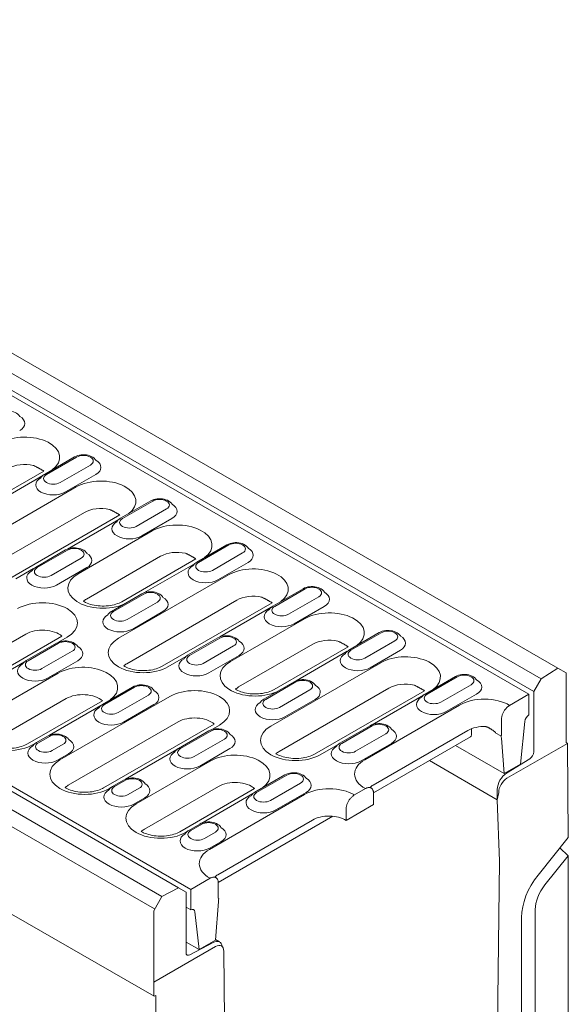
# Model space of a CAD drawing. Units: millimetres. Extents: x 186383 to 189378, y 655976 to 660211.
# Drawn here: x 188172 to 188276, y 657938 to 658124 of the extents above; entities that cross this region are included whole.
import ezdxf

# ---------------------------------------------------------------- set-up
doc = ezdxf.new("R2010")
doc.units = ezdxf.units.MM
doc.layers.add('DUENN-18', color=7, linetype='Continuous', lineweight=9)

msp = doc.modelspace()

# ---------------------------------------------------------------- linework, layer by layer
at = {"layer": 'DUENN-18'}
for p, q in [((188014.65242, 658151.27891), (188273.82471, 658001.64573)), ((188270.67308, 657999.63541), (188011.5008, 658149.2686)), ((188010.10782, 658146.85589), (188269.2801, 657997.2227)), ((188199.03351, 657958.46501), (187939.86122, 658108.09819)), ((187945.31475, 658108.39806), (188202.18513, 657960.09388)), ((187938.25307, 658105.48076), (188197.59509, 657956.13563)), ((187938.25307, 658088.92542), (188197.56745, 657939.5962)), ((188197.56745, 657939.5962), (187938.25307, 658088.92542)), ((188268.37118, 657996.69793), (188145.01764, 658067.91614)), ((188176.82618, 658038.28076), (188182.53939, 658041.57929)), ((188177.19344, 658038.24438), (188182.90665, 658041.54291)), ((188185.50357, 658040.04358), (188179.79035, 658036.74505)), ((188176.68895, 658038.90828), (188162.6656, 658030.81189)), ((188166.81694, 658032.46342), (188176.50444, 658038.0565)), ((188180.82912, 658034.94586), (188186.54234, 658038.24438)), ((188182.82875, 658035.89044), (188162.05341, 658023.89579)), ((188191.2131, 658029.97447), (188196.92631, 658033.273)), ((188191.58036, 658029.93809), (188197.29357, 658033.23662)), ((188204.48703, 657959.8144), (188081.13349, 658031.0326)), ((188184.3869, 658031.09258), (188163.61156, 658019.09793)), ((188191.07587, 658030.60198), (188170.30053, 658018.60734)), ((188199.89049, 658031.73729), (188194.17727, 658028.43876)), ((188181.20386, 658024.15713), (188190.89136, 658029.75021)), ((188195.21604, 658026.63957), (188200.92926, 658029.93809)), ((188197.21566, 658027.58414), (188183.19231, 658019.48776)), ((188205.60001, 658021.66818), (188211.31323, 658024.96671)), ((188205.96727, 658021.6318), (188211.68049, 658024.93033)), ((188175.11221, 658020.67862), (188180.82543, 658023.97715)), ((188175.47947, 658020.64224), (188181.19269, 658023.94077)), ((188214.27741, 658023.431), (188208.56419, 658020.13247)), ((188183.78961, 658022.44144), (188178.07639, 658019.14291)), ((188198.77381, 658022.78629), (188184.75046, 658014.6899)), ((188205.46279, 658022.29569), (188191.43944, 658014.19931)), ((188195.59078, 658015.85084), (188205.27828, 658021.44392)), ((188209.60296, 658018.33327), (188215.31617, 658021.6318)), ((188171.40231, 658018.4982), (188174.79048, 658020.45436)), ((188179.11516, 658017.34372), (188184.82837, 658020.64224)), ((188211.60258, 658019.27785), (188190.82725, 658007.28321)), ((188189.49913, 658012.37233), (188195.21235, 658015.67086)), ((188189.86639, 658012.33595), (188195.57961, 658015.63448)), ((188219.98693, 658013.36189), (188225.70015, 658016.66042)), ((188220.35419, 658013.32551), (188226.06741, 658016.62404)), ((188213.16073, 658014.48), (188192.3854, 658002.48535)), ((188198.17652, 658014.13515), (188192.46331, 658010.83662)), ((188219.8497, 658013.9894), (188199.07437, 658001.99476)), ((188228.66433, 658015.12471), (188222.95111, 658011.82618)), ((188193.50207, 658009.03743), (188199.21529, 658012.33595)), ((188209.9777, 658007.54454), (188219.6652, 658013.13763)), ((188223.98988, 658010.02698), (188229.70309, 658013.32551)), ((188225.9895, 658010.97156), (188211.96615, 658002.87518)), ((188173.32403, 658008.09285), (188152.5487, 657996.0982)), ((188234.37385, 658005.0556), (188240.08707, 658008.35413)), ((188234.74111, 658005.01922), (188240.45433, 658008.31775)), ((188180.13833, 658007.67778), (188159.23767, 657995.60761)), ((188173.39825, 658003.07648), (188179.11146, 658006.37501)), ((188173.76551, 658003.0401), (188179.47872, 658006.33863)), ((188179.48989, 658006.55499), (188181.11478, 658007.49311)), ((188203.88605, 658004.06604), (188209.59927, 658007.36457)), ((188204.25331, 658004.02966), (188209.96653, 658007.32819)), ((188227.54765, 658006.1737), (188213.5243, 657998.07732)), ((188243.05124, 658006.81842), (188237.33803, 658003.51989)), ((188182.07564, 658004.8393), (188176.36242, 658001.54077)), ((188212.56344, 658005.82886), (188206.85023, 658002.53033)), ((188234.23662, 658005.68311), (188220.21327, 657997.58673)), ((188224.36462, 657999.23825), (188234.05212, 658004.83134)), ((188238.37679, 658001.72069), (188244.09001, 658005.01922)), ((188163.38901, 657997.25914), (188173.07651, 658002.85222)), ((188177.40119, 657999.74158), (188183.11441, 658003.0401)), ((188200.17615, 658001.88562), (188203.56432, 658003.84178)), ((188207.88899, 658000.73113), (188213.60221, 658004.02966)), ((188240.37642, 658002.66527), (188219.60109, 657990.67063)), ((188179.40082, 658000.68615), (188165.37747, 657992.58977)), ((188270.67308, 657999.63541), (188273.82471, 658001.64573)), ((188273.82471, 658001.64573), (188275.38286, 658000.74613)), ((188275.38286, 658000.74613), (188275.38286, 657987.55202)), ((188218.27297, 657995.75975), (188223.98618, 657999.05828)), ((188218.64023, 657995.72337), (188224.35344, 657999.0219)), ((188248.76077, 657996.74931), (188254.47399, 658000.04784)), ((188249.12803, 657996.71293), (188254.84125, 658000.01146)), ((188269.2801, 657997.2227), (188270.67308, 657999.63541)), ((188187.78517, 657994.77019), (188193.49838, 657998.06872)), ((188188.15243, 657994.73381), (188193.86564, 657998.03234)), ((188241.93457, 657997.86741), (188221.15924, 657985.87277)), ((188226.95036, 657997.52257), (188221.23714, 657994.22404)), ((188248.62354, 657997.37682), (188227.84821, 657985.38218)), ((188257.43816, 657998.51212), (188251.72495, 657995.2136)), ((188269.2801, 657997.2227), (188269.2801, 657985.82691)), ((188180.95897, 657995.8883), (188166.93562, 657987.79191)), ((188187.77326, 657995.47323), (188173.62459, 657987.30132)), ((188200.53972, 657996.27812), (188179.76438, 657984.28348)), ((188196.46256, 657996.53301), (188190.74934, 657993.23448)), ((188222.27591, 657992.42484), (188227.98913, 657995.72337)), ((188238.75153, 657990.93196), (188248.43904, 657996.52504)), ((188252.76371, 657993.4144), (188258.47693, 657996.71293)), ((188268.37118, 657996.69793), (188264.73434, 657994.59821)), ((188268.37118, 657996.69793), (188268.37118, 657992.79968)), ((188177.77593, 657988.95285), (188187.46343, 657994.54593)), ((188191.78811, 657991.43528), (188197.50133, 657994.73381)), ((188255.28272, 657994.65885), (188237.364, 657984.31346)), ((188202.09787, 657991.48026), (188181.32253, 657979.48562)), ((188263.17562, 657991.89908), (188263.17562, 657988.90042)), ((188266.81303, 657983.50383), (188267.59758, 657991.55987)), ((188208.91216, 657991.0652), (188188.01151, 657978.99503)), ((188202.17208, 657986.4639), (188207.8853, 657989.76243)), ((188202.53934, 657986.42752), (188208.25256, 657989.72605)), ((188208.26373, 657989.9424), (188209.88862, 657990.88053)), ((188232.65989, 657987.45346), (188238.3731, 657990.75199)), ((188233.02715, 657987.41708), (188238.74036, 657990.71561)), ((188256.84087, 657989.86099), (188238.92215, 657979.51561)), ((188257.5126, 657990.17892), (188257.5126, 657989.03433)), ((188175.31997, 657987.5734), (188177.3975, 657988.77287)), ((188175.68723, 657987.53703), (188177.76476, 657988.73649)), ((188210.84948, 657988.22672), (188205.13626, 657984.92819)), ((188241.33728, 657989.21628), (188235.62406, 657985.91775)), ((188239.02499, 657978.06286), (188257.32963, 657988.63105)), ((188263.06542, 657988.83679), (188262.13383, 657989.37464)), ((188263.17562, 657988.90042), (188263.06542, 657988.83679)), ((188263.1665, 657988.3967), (188263.69673, 657981.70463)), ((188275.38286, 657987.55202), (188275.64255, 657987.40209)), ((188180.36168, 657987.23716), (188178.28414, 657986.03769)), ((188192.16285, 657980.64655), (188201.85035, 657986.23964)), ((188206.17503, 657983.12899), (188211.88824, 657986.42752)), ((188228.94999, 657985.27304), (188232.33815, 657987.22919)), ((188236.66283, 657984.11855), (188242.37605, 657987.41708)), ((188263.69673, 657981.70463), (188254.51472, 657987.00587)), ((188275.64255, 657987.40209), (188264.21612, 657980.80503)), ((188275.64255, 657987.40209), (188275.81347, 657969.63266)), ((188179.32291, 657984.2385), (188181.40044, 657985.43796)), ((188208.17465, 657984.07357), (188194.1513, 657975.97719)), ((188262.39827, 657976.75684), (188249.58058, 657984.15714)), ((188249.58058, 657984.15714), (188262.39827, 657976.75684)), ((188268.52822, 657984.49376), (188264.15267, 657981.7911)), ((188266.81303, 657983.50383), (188263.69673, 657981.70463)), ((188189.70688, 657979.26711), (188191.78442, 657980.46658)), ((188190.07414, 657979.23073), (188192.15168, 657980.4302)), ((188216.559, 657978.15761), (188222.27222, 657981.45614)), ((188216.92626, 657978.12123), (188222.63948, 657981.41976)), ((188189.11328, 657978.88589), (188189.38515, 657979.04285)), ((188194.74859, 657978.93087), (188192.67106, 657977.7314)), ((188209.7328, 657979.27571), (188195.70945, 657971.17933)), ((188216.5471, 657978.86065), (188202.39842, 657970.68874)), ((188225.2364, 657979.92043), (188219.52318, 657976.6219)), ((188237.46903, 657978.85657), (188235.38919, 657977.65577)), ((188262.39827, 657976.75684), (188262.39827, 657978.68041)), ((188262.39827, 657978.25617), (188262.39827, 657976.75684)), ((188193.70983, 657975.93221), (188195.78736, 657977.13167)), ((188206.54977, 657972.34026), (188216.23727, 657977.93334)), ((188225.93756, 657977.71641), (188208.01884, 657967.37103)), ((188220.56195, 657974.8227), (188226.27516, 657978.12123)), ((188239.02776, 657975.85824), (188239.02776, 657977.9573)), ((188262.65797, 657978.10624), (188262.39827, 657976.75684)), ((188262.39827, 657976.75684), (188262.82039, 657965.15492)), ((188239.02776, 657975.85824), (188233.83046, 657972.85758)), ((188233.83046, 657974.95664), (188233.83046, 657972.85758)), ((188227.49571, 657972.91855), (188209.57699, 657962.57317)), ((188209.67983, 657961.12043), (188231.34432, 657973.62843)), ((188204.0938, 657970.96082), (188206.17134, 657972.16029)), ((188204.46106, 657970.92444), (188206.5386, 657972.12391)), ((188203.5002, 657970.5796), (188203.77207, 657970.73656)), ((188209.13551, 657970.62458), (188207.05798, 657969.42511)), ((188270.09651, 657962.52427), (188275.81347, 657969.63266)), ((188208.09675, 657967.62592), (188210.17428, 657968.82538)), ((188274.21985, 657967.65117), (188275.81347, 657966.16338)), ((188275.81347, 657966.16338), (188271.39582, 657960.67053)), ((188275.81347, 657966.16338), (188275.81347, 657858.46669)), ((188262.82039, 657965.15492), (188262.17064, 657911.569)), ((188208.12387, 657961.91413), (188204.48703, 657959.8144)), ((188199.03351, 657958.46501), (188202.18513, 657960.09388)), ((188202.18513, 657960.09388), (188203.57811, 657959.28964)), ((188204.48703, 657959.8144), (188204.48703, 657955.91614)), ((188209.6826, 657958.14345), (188209.6826, 657961.01487)), ((188197.47536, 657955.76621), (188199.03351, 657958.46501)), ((188203.57811, 657947.89385), (188203.57811, 657959.28964)), ((188209.6826, 657958.14345), (188209.7928, 657958.07983)), ((188203.57811, 657956.44091), (188204.48703, 657955.91614)), ((188209.16148, 657950.21869), (188209.69172, 657957.52303)), ((188269.57679, 657955.98028), (188269.57679, 657917.36852)), ((188197.47536, 657939.64924), (188197.47536, 657955.76621)), ((188205.26063, 657955.56962), (188206.04518, 657948.41949)), ((188266.97817, 657915.87208), (188266.97817, 657954.48383)), ((188209.16805, 657950.30914), (188209.92751, 657949.87066)), ((188209.16148, 657949.01922), (188197.47536, 657942.27224)), ((188206.04518, 657948.41949), (188203.57811, 657949.84385)), ((188208.70554, 657949.77868), (188204.33, 657947.4289)), ((188206.04518, 657948.41949), (188209.16148, 657950.21869)), ((188210.84804, 657935.22604), (188210.71963, 657948.11962)), ((188197.56745, 657939.5962), (188197.85495, 657939.76176)), ((188197.85495, 657924.73933), (188197.85495, 657939.76176))]:
    msp.add_line(p, q, dxfattribs=at)
for points in [[(188168.15248, 658049.88558), (188168.43517, 658050.02668), (188168.73597, 658050.1367), (188169.05098, 658050.21736), (188169.37616, 658050.26937), (188169.70726, 658050.29294), (188170.03987, 658050.28824), (188170.3695, 658050.25518), (188170.69175, 658050.1937), (188171.00243, 658050.10336), (188171.29764, 658049.98312), (188171.57366, 658049.83142), (188171.82535, 658049.64463), (188172.04658, 658049.41828), (188172.1425, 658049.28888), (188172.17152, 658049.24011)], [(188182.53939, 658041.57929), (188182.82209, 658041.72039), (188183.12289, 658041.83041), (188183.4379, 658041.91107), (188183.76308, 658041.96307), (188184.09418, 658041.98665), (188184.42679, 658041.98194), (188184.75642, 658041.94889), (188185.07866, 658041.88741), (188185.38935, 658041.79707), (188185.68456, 658041.67683), (188185.96058, 658041.52513), (188186.21227, 658041.33834), (188186.4335, 658041.11199), (188186.52942, 658040.98259), (188186.55844, 658040.93382)], [(188176.14187, 658037.63722), (188176.19854, 658037.72885), (188176.33343, 658037.89376), (188176.48483, 658038.03977), (188176.64978, 658038.16832), (188176.82618, 658038.28076)], [(188196.92631, 658033.273), (188197.20901, 658033.4141), (188197.50981, 658033.52412), (188197.82481, 658033.60478), (188198.15, 658033.65678), (188198.4811, 658033.68036), (188198.81371, 658033.67565), (188199.14334, 658033.6426), (188199.46558, 658033.58112), (188199.77627, 658033.49078), (188200.07148, 658033.37054), (188200.3475, 658033.21883), (188200.59919, 658033.03205), (188200.82042, 658032.8057), (188200.91634, 658032.6763), (188200.94536, 658032.62753)], [(188190.52879, 658029.33093), (188190.58546, 658029.42256), (188190.72035, 658029.58747), (188190.87175, 658029.73348), (188191.0367, 658029.86203), (188191.2131, 658029.97447)], [(188211.31323, 658024.96671), (188211.59593, 658025.1078), (188211.89673, 658025.21783), (188212.21173, 658025.29849), (188212.53692, 658025.35049), (188212.86802, 658025.37407), (188213.20062, 658025.36936), (188213.53026, 658025.33631), (188213.8525, 658025.27483), (188214.16319, 658025.18449), (188214.4584, 658025.06425), (188214.73442, 658024.91254), (188214.98611, 658024.72576), (188215.20733, 658024.49941), (188215.30326, 658024.37001), (188215.33228, 658024.32123)], [(188180.82543, 658023.97715), (188181.10813, 658024.11825), (188181.40893, 658024.22827), (188181.72393, 658024.30893), (188182.04912, 658024.36093), (188182.38022, 658024.38451), (188182.71282, 658024.3798), (188183.04245, 658024.34675), (188183.3647, 658024.28527), (188183.67539, 658024.19493), (188183.9706, 658024.07469), (188184.24661, 658023.92298), (188184.49831, 658023.7362), (188184.71953, 658023.50985), (188184.81545, 658023.38045), (188184.84447, 658023.33168)], [(188204.9157, 658021.02464), (188204.97238, 658021.11627), (188205.10726, 658021.28118), (188205.25867, 658021.42719), (188205.42361, 658021.55574), (188205.60002, 658021.66818)], [(188174.4279, 658020.03508), (188174.48458, 658020.12671), (188174.61946, 658020.29162), (188174.77087, 658020.43763), (188174.93581, 658020.56618), (188175.11221, 658020.67862)], [(188195.21235, 658015.67086), (188195.49505, 658015.81195), (188195.79585, 658015.92198), (188196.11085, 658016.00264), (188196.43604, 658016.05464), (188196.76714, 658016.07822), (188197.09974, 658016.07351), (188197.42937, 658016.04046), (188197.75162, 658015.97898), (188198.06231, 658015.88864), (188198.35751, 658015.7684), (188198.63353, 658015.61669), (188198.88522, 658015.42991), (188199.10645, 658015.20356), (188199.20237, 658015.07416), (188199.23139, 658015.02539)], [(188225.70015, 658016.66042), (188225.98285, 658016.80151), (188226.28365, 658016.91154), (188226.59865, 658016.9922), (188226.92384, 658017.0442), (188227.25494, 658017.06778), (188227.58754, 658017.06307), (188227.91717, 658017.03002), (188228.23942, 658016.96854), (188228.55011, 658016.8782), (188228.84532, 658016.75795), (188229.12134, 658016.60625), (188229.37303, 658016.41947), (188229.59425, 658016.19312), (188229.69017, 658016.06372), (188229.7192, 658016.01494)], [(188191.43944, 658014.19931), (188191.20226, 658014.07232), (188190.93728, 658013.94998), (188190.6468, 658013.83484), (188190.33321, 658013.72938), (188189.99932, 658013.6354), (188189.64802, 658013.55426), (188189.28225, 658013.48731), (188188.90503, 658013.43568), (188188.51945, 658013.39989), (188188.12866, 658013.38039), (188187.73576, 658013.3776), (188187.34391, 658013.39158), (188186.95625, 658013.42197), (188186.5759, 658013.46836), (188186.20597, 658013.53032), (188185.84954, 658013.60688), (188185.5095, 658013.69672), (188185.18882, 658013.79849), (188184.89038, 658013.91068), (188184.61665, 658014.03093), (188184.36994, 658014.15665), (188184.16927, 658014.27529)], [(188188.81482, 658011.72879), (188188.8715, 658011.82042), (188189.00638, 658011.98533), (188189.15778, 658012.13134), (188189.32273, 658012.25989), (188189.49913, 658012.37233)], [(188219.30262, 658012.71835), (188219.3593, 658012.80998), (188219.49418, 658012.97488), (188219.64559, 658013.1209), (188219.81053, 658013.24944), (188219.98693, 658013.36189)], [(188240.08707, 658008.35412), (188240.36977, 658008.49522), (188240.67057, 658008.60525), (188240.98557, 658008.6859), (188241.31076, 658008.73791), (188241.64186, 658008.76148), (188241.97446, 658008.75678), (188242.30409, 658008.72373), (188242.62634, 658008.66224), (188242.93703, 658008.5719), (188243.23224, 658008.45166), (188243.50825, 658008.29996), (188243.75994, 658008.11318), (188243.98117, 658007.88682), (188244.07709, 658007.75743), (188244.10611, 658007.70865)], [(188179.11147, 658006.37501), (188179.39416, 658006.51611), (188179.69496, 658006.62613), (188180.00996, 658006.70679), (188180.33515, 658006.75879), (188180.66625, 658006.78237), (188180.99886, 658006.77766), (188181.32849, 658006.74461), (188181.65073, 658006.68313), (188181.96142, 658006.59279), (188182.25663, 658006.47255), (188182.53265, 658006.32084), (188182.78434, 658006.13406), (188183.00557, 658005.90771), (188183.10149, 658005.77831), (188183.13051, 658005.72954)], [(188209.59927, 658007.36457), (188209.88196, 658007.50566), (188210.18276, 658007.61569), (188210.49777, 658007.69635), (188210.82295, 658007.74835), (188211.15405, 658007.77193), (188211.48666, 658007.76722), (188211.81629, 658007.73417), (188212.13854, 658007.67269), (188212.44922, 658007.58235), (188212.74443, 658007.4621), (188213.02045, 658007.3104), (188213.27214, 658007.12362), (188213.49337, 658006.89727), (188213.58929, 658006.76787), (188213.61831, 658006.71909)], [(188233.68954, 658004.41205), (188233.74622, 658004.50369), (188233.8811, 658004.66859), (188234.0325, 658004.81461), (188234.19745, 658004.94315), (188234.37385, 658005.0556)], [(188172.71394, 658002.43294), (188172.77061, 658002.52457), (188172.9055, 658002.68948), (188173.0569, 658002.83549), (188173.22185, 658002.96404), (188173.39825, 658003.07648)], [(188203.20174, 658003.4225), (188203.25842, 658003.51413), (188203.3933, 658003.67903), (188203.5447, 658003.82505), (188203.70965, 658003.9536), (188203.88605, 658004.06604)], [(188199.07437, 658001.99476), (188198.83719, 658001.86777), (188198.5722, 658001.74543), (188198.28174, 658001.63028), (188197.96815, 658001.52483), (188197.63424, 658001.43085), (188197.28295, 658001.34971), (188196.91719, 658001.28276), (188196.53996, 658001.23113), (188196.15439, 658001.19534), (188195.76359, 658001.17584), (188195.37069, 658001.17305), (188194.97885, 658001.18703), (188194.59119, 658001.21741), (188194.21083, 658001.2638), (188193.84091, 658001.32577), (188193.48447, 658001.40233), (188193.14444, 658001.49217), (188192.82375, 658001.59394), (188192.52531, 658001.70613), (188192.25159, 658001.82638), (188192.00488, 658001.9521), (188191.80421, 658002.07074)], [(188223.98619, 657999.05828), (188224.26888, 657999.19937), (188224.56968, 657999.3094), (188224.88468, 657999.39005), (188225.20987, 657999.44206), (188225.54097, 657999.46563), (188225.87358, 657999.46093), (188226.20321, 657999.42788), (188226.52545, 657999.3664), (188226.83614, 657999.27606), (188227.13135, 657999.15581), (188227.40737, 657999.00411), (188227.65906, 657998.81733), (188227.88029, 657998.59097), (188227.97621, 657998.46158), (188228.00523, 657998.4128)], [(188254.47399, 658000.04783), (188254.75669, 658000.18893), (188255.05749, 658000.29895), (188255.37249, 658000.37961), (188255.69768, 658000.43162), (188256.02878, 658000.45519), (188256.36138, 658000.45049), (188256.69101, 658000.41743), (188257.01326, 658000.35595), (188257.32395, 658000.26561), (188257.61916, 658000.14537), (188257.89518, 657999.99367), (188258.14687, 657999.80688), (188258.36809, 657999.58053), (188258.464, 657999.45114), (188258.49303, 657999.40237)], [(188193.49838, 657998.06872), (188193.78108, 657998.20981), (188194.08188, 657998.31984), (188194.39688, 657998.4005), (188194.72207, 657998.4525), (188195.05317, 657998.47608), (188195.38577, 657998.47137), (188195.71541, 657998.43832), (188196.03765, 657998.37684), (188196.34834, 657998.2865), (188196.64355, 657998.16626), (188196.91957, 657998.01455), (188197.17126, 657997.82777), (188197.39248, 657997.60142), (188197.48841, 657997.47202), (188197.51743, 657997.42325)], [(188220.21328, 657997.58672), (188219.9761, 657997.45974), (188219.71111, 657997.33739), (188219.42064, 657997.22225), (188219.10705, 657997.1168), (188218.77315, 657997.02282), (188218.42186, 657996.94168), (188218.05609, 657996.87473), (188217.67887, 657996.82309), (188217.29329, 657996.78731), (188216.90249, 657996.76781), (188216.50959, 657996.76502), (188216.11775, 657996.779), (188215.73009, 657996.80938), (188215.34973, 657996.85577), (188214.97981, 657996.91774), (188214.62337, 657996.9943), (188214.28334, 657997.08414), (188213.96265, 657997.18591), (188213.66421, 657997.2981), (188213.39049, 657997.41835), (188213.14378, 657997.54407), (188212.94311, 657997.66271)], [(188217.58866, 657995.11621), (188217.64533, 657995.20784), (188217.78022, 657995.37274), (188217.93162, 657995.51876), (188218.09657, 657995.6473), (188218.27297, 657995.75975)], [(188248.07646, 657996.10577), (188248.13314, 657996.19739), (188248.26802, 657996.3623), (188248.41941, 657996.50832), (188248.58437, 657996.63686), (188248.76077, 657996.74931)], [(188187.10086, 657994.12665), (188187.15753, 657994.21828), (188187.29241, 657994.38318), (188187.44382, 657994.5292), (188187.60877, 657994.65775), (188187.78517, 657994.77019)], [(188207.8853, 657989.76243), (188208.168, 657989.90352), (188208.4688, 657990.01355), (188208.7838, 657990.09421), (188209.10899, 657990.14621), (188209.44009, 657990.16978), (188209.77269, 657990.16508), (188210.10233, 657990.13203), (188210.42457, 657990.07055), (188210.73526, 657989.98021), (188211.03047, 657989.85996), (188211.30649, 657989.70826), (188211.55818, 657989.52148), (188211.7794, 657989.29512), (188211.87532, 657989.16573), (188211.90435, 657989.11695)], [(188238.37311, 657990.75198), (188238.6558, 657990.89308), (188238.9566, 657991.0031), (188239.27161, 657991.08376), (188239.59679, 657991.13577), (188239.92789, 657991.15934), (188240.2605, 657991.15464), (188240.59013, 657991.12158), (188240.91238, 657991.0601), (188241.22306, 657990.96976), (188241.51827, 657990.84952), (188241.79429, 657990.69782), (188242.04598, 657990.51103), (188242.26721, 657990.28468), (188242.36312, 657990.15529), (188242.39214, 657990.10652)], [(188174.63566, 657986.92986), (188174.69233, 657987.02149), (188174.82721, 657987.1864), (188174.97862, 657987.33242), (188175.14357, 657987.46096), (188175.31997, 657987.5734)], [(188177.3975, 657988.77287), (188177.6802, 657988.91396), (188177.981, 657989.02399), (188178.296, 657989.10465), (188178.62119, 657989.15665), (188178.95229, 657989.18023), (188179.28489, 657989.17552), (188179.61452, 657989.14247), (188179.93677, 657989.08099), (188180.24746, 657988.99065), (188180.54267, 657988.87041), (188180.81868, 657988.7187), (188181.07038, 657988.53192), (188181.2916, 657988.30557), (188181.38752, 657988.17617), (188181.41654, 657988.1274)], [(188173.62458, 657987.30132), (188173.38741, 657987.17433), (188173.12242, 657987.05199), (188172.83195, 657986.93684), (188172.51837, 657986.83139), (188172.18446, 657986.73742), (188171.83316, 657986.65627), (188171.4674, 657986.58932), (188171.09017, 657986.53769), (188170.70461, 657986.5019), (188170.31381, 657986.4824), (188169.92091, 657986.47961), (188169.52907, 657986.49359), (188169.14141, 657986.52397), (188168.76105, 657986.57036), (188168.39113, 657986.63233), (188168.03469, 657986.70889), (188167.69466, 657986.79873), (188167.37397, 657986.9005), (188167.07553, 657987.01269), (188166.80181, 657987.13294), (188166.55509, 657987.25866), (188166.35443, 657987.3773)], [(188201.48778, 657985.82036), (188201.54445, 657985.91199), (188201.67933, 657986.07689), (188201.83074, 657986.22291), (188201.99568, 657986.35145), (188202.17209, 657986.4639)], [(188231.97558, 657986.80992), (188232.03225, 657986.90155), (188232.16714, 657987.06645), (188232.31853, 657987.21247), (188232.48349, 657987.34101), (188232.65989, 657987.45346)], [(188227.8482, 657985.38218), (188227.61103, 657985.25519), (188227.34604, 657985.13285), (188227.05557, 657985.0177), (188226.74199, 657984.91225), (188226.40808, 657984.81827), (188226.05678, 657984.73713), (188225.69102, 657984.67018), (188225.31379, 657984.61855), (188224.92823, 657984.58276), (188224.53743, 657984.56326), (188224.14453, 657984.56047), (188223.75269, 657984.57445), (188223.36502, 657984.60483), (188222.98467, 657984.65122), (188222.61475, 657984.71319), (188222.25831, 657984.78975), (188221.91828, 657984.87959), (188221.59759, 657984.98136), (188221.29915, 657985.09355), (188221.02543, 657985.2138), (188220.77871, 657985.33951), (188220.57805, 657985.45816)], [(188191.78442, 657980.46658), (188192.06712, 657980.60767), (188192.36791, 657980.7177), (188192.68292, 657980.79836), (188193.00811, 657980.85036), (188193.33921, 657980.87394), (188193.67181, 657980.86923), (188194.00144, 657980.83618), (188194.32369, 657980.7747), (188194.63438, 657980.68436), (188194.92958, 657980.56411), (188195.2056, 657980.41241), (188195.45729, 657980.22563), (188195.67852, 657979.99928), (188195.77444, 657979.86988), (188195.80346, 657979.82111)], [(188222.27222, 657981.45613), (188222.55492, 657981.59723), (188222.85572, 657981.70725), (188223.17072, 657981.78791), (188223.49591, 657981.83992), (188223.82701, 657981.86349), (188224.15961, 657981.85879), (188224.48925, 657981.82573), (188224.81149, 657981.76425), (188225.12218, 657981.67391), (188225.41739, 657981.55367), (188225.69341, 657981.40197), (188225.9451, 657981.21518), (188226.16632, 657980.98883), (188226.26224, 657980.85944), (188226.29126, 657980.81067)], [(188188.01151, 657978.99503), (188187.77433, 657978.86804), (188187.50935, 657978.7457), (188187.21887, 657978.63055), (188186.90528, 657978.5251), (188186.57139, 657978.43112), (188186.22009, 657978.34998), (188185.85432, 657978.28303), (188185.4771, 657978.23139), (188185.09152, 657978.19561), (188184.70073, 657978.17611), (188184.30783, 657978.17332), (188183.91598, 657978.1873), (188183.52832, 657978.21768), (188183.14797, 657978.26407), (188182.77804, 657978.32604), (188182.42161, 657978.4026), (188182.08157, 657978.49244), (188181.76089, 657978.59421), (188181.46245, 657978.7064), (188181.18873, 657978.82665), (188180.94201, 657978.95237), (188180.74134, 657979.07101)], [(188189.02258, 657978.62357), (188189.07925, 657978.7152), (188189.21413, 657978.88011), (188189.36554, 657979.02612), (188189.53048, 657979.15467), (188189.70689, 657979.26711)], [(188215.8747, 657977.51407), (188215.93137, 657977.6057), (188216.06625, 657977.7706), (188216.21765, 657977.91662), (188216.38261, 657978.04516), (188216.55901, 657978.15761)], [(188203.4095, 657970.31728), (188203.46617, 657970.40891), (188203.60105, 657970.57381), (188203.75245, 657970.71984), (188203.91741, 657970.84838), (188204.09381, 657970.96082)], [(188206.17134, 657972.16028), (188206.45404, 657972.30138), (188206.75484, 657972.41141), (188207.06984, 657972.49206), (188207.39503, 657972.54407), (188207.72613, 657972.56764), (188208.05873, 657972.56294), (188208.38836, 657972.52989), (188208.71061, 657972.4684), (188209.0213, 657972.37806), (188209.31651, 657972.25782), (188209.59252, 657972.10612), (188209.84421, 657971.91933), (188210.06544, 657971.69298), (188210.16135, 657971.56359), (188210.19037, 657971.51482)], [(188202.39842, 657970.68874), (188202.16124, 657970.56175), (188201.89626, 657970.43941), (188201.60579, 657970.32426), (188201.29221, 657970.21881), (188200.9583, 657970.12483), (188200.607, 657970.04369), (188200.24124, 657969.97674), (188199.86401, 657969.92511), (188199.47844, 657969.88932), (188199.08765, 657969.86982), (188198.69475, 657969.86703), (188198.3029, 657969.88101), (188197.91524, 657969.91139), (188197.53489, 657969.95778), (188197.16497, 657970.01975), (188196.80853, 657970.09631), (188196.46849, 657970.18615), (188196.14781, 657970.28792), (188195.84937, 657970.40011), (188195.57565, 657970.52036), (188195.32893, 657970.64607), (188195.12826, 657970.76472)]]:
    msp.add_lwpolyline(points, dxfattribs=at)
at = {"layer": 'DUENN-18', "flags": 128}
for points in [[(188176.69018, 658038.91129), (188176.62776, 658038.9491), (188176.56345, 658038.98747), (188176.49729, 658039.02644), (188176.42935, 658039.06611), (188176.35966, 658039.10654), (188176.28827, 658039.1478), (188176.21523, 658039.18997), (188176.14034, 658039.2332), (188176.06357, 658039.27742), (188175.98497, 658039.3225), (188175.90461, 658039.36831), (188175.82255, 658039.41471), (188175.73885, 658039.46156), (188175.65357, 658039.50872), (188175.56677, 658039.55607), (188175.47851, 658039.60347), (188175.38887, 658039.65077), (188175.29789, 658039.69785), (188175.20564, 658039.74457), (188175.11217, 658039.79079), (188175.01756, 658039.83638), (188174.92187, 658039.8812), (188174.82514, 658039.92511), (188174.72745, 658039.96799)], [(188191.0771, 658030.605), (188191.01467, 658030.64282), (188190.95036, 658030.68118), (188190.88421, 658030.72015), (188190.81627, 658030.75982), (188190.74658, 658030.80024), (188190.67519, 658030.84151), (188190.60215, 658030.88368), (188190.52726, 658030.9269), (188190.45048, 658030.97113), (188190.37189, 658031.01621), (188190.29153, 658031.06202), (188190.20947, 658031.10841), (188190.12577, 658031.15526), (188190.04049, 658031.20243), (188189.95369, 658031.24978), (188189.86544, 658031.29717), (188189.77579, 658031.34448), (188189.68481, 658031.39156), (188189.59256, 658031.43827), (188189.4991, 658031.48449), (188189.40448, 658031.53009), (188189.30879, 658031.5749), (188189.21206, 658031.61882), (188189.11437, 658031.6617)], [(188205.46401, 658022.29871), (188205.4016, 658022.33652), (188205.33729, 658022.37488), (188205.27113, 658022.41386), (188205.20318, 658022.45353), (188205.1335, 658022.49395), (188205.06211, 658022.53522), (188204.98906, 658022.57739), (188204.91417, 658022.62061), (188204.83741, 658022.66483), (188204.7588, 658022.70992), (188204.67845, 658022.75573), (188204.59639, 658022.80212), (188204.51268, 658022.84897), (188204.42741, 658022.89614), (188204.34061, 658022.94349), (188204.25235, 658022.99088), (188204.16271, 658023.03819), (188204.07173, 658023.08527), (188203.97947, 658023.13198), (188203.88601, 658023.1782), (188203.7914, 658023.2238), (188203.6957, 658023.26861), (188203.59898, 658023.31253), (188203.50129, 658023.35541)], [(188219.85093, 658013.99242), (188219.78851, 658014.03023), (188219.7242, 658014.0686), (188219.65805, 658014.10757), (188219.5901, 658014.14724), (188219.52042, 658014.18766), (188219.44903, 658014.22892), (188219.37598, 658014.2711), (188219.3011, 658014.31432), (188219.22432, 658014.35855), (188219.14573, 658014.40363), (188219.06537, 658014.44944), (188218.98331, 658014.49583), (188218.8996, 658014.54268), (188218.81433, 658014.58985), (188218.72753, 658014.6372), (188218.63927, 658014.68459), (188218.54963, 658014.73189), (188218.45865, 658014.77898), (188218.36639, 658014.82569), (188218.27293, 658014.87191), (188218.17832, 658014.9175), (188218.08262, 658014.96232), (188217.9859, 658015.00624), (188217.88821, 658015.04911)], [(188234.23785, 658005.68613), (188234.17543, 658005.72394), (188234.11112, 658005.7623), (188234.04497, 658005.80128), (188233.97702, 658005.84095), (188233.90733, 658005.88137), (188233.83594, 658005.92263), (188233.7629, 658005.96481), (188233.68801, 658006.00803), (188233.61125, 658006.05225), (188233.53264, 658006.09734), (188233.45228, 658006.14315), (188233.37022, 658006.18954), (188233.28652, 658006.23639), (188233.20124, 658006.28356), (188233.11444, 658006.33091), (188233.02619, 658006.3783), (188232.93655, 658006.4256), (188232.84556, 658006.47269), (188232.75331, 658006.5194), (188232.65985, 658006.56562), (188232.56523, 658006.61121), (188232.46954, 658006.65603), (188232.37281, 658006.69995), (188232.27512, 658006.74282)], [(188248.62477, 657997.37983), (188248.56234, 657997.41765), (188248.49803, 657997.45601), (188248.43189, 657997.49499), (188248.36394, 657997.53465), (188248.29425, 657997.57508), (188248.22286, 657997.61634), (188248.14982, 657997.65851), (188248.07493, 657997.70174), (188247.99816, 657997.74596), (188247.91956, 657997.79105), (188247.8392, 657997.83685), (188247.75714, 657997.88325), (188247.67344, 657997.9301), (188247.58816, 657997.97727), (188247.50136, 657998.02461), (188247.41311, 657998.07201), (188247.32347, 657998.11931), (188247.23248, 657998.16639), (188247.14023, 657998.21311), (188247.04677, 657998.25933), (188246.95216, 657998.30492), (188246.85646, 657998.34974), (188246.75973, 657998.39365), (188246.66204, 657998.43653)], [(188263.17562, 657991.89908), (188263.1793, 657992.01508), (188263.19003, 657992.13904), (188263.20735, 657992.26806), (188263.23081, 657992.3992), (188263.25995, 657992.52956), (188263.29432, 657992.65621), (188263.33548, 657992.78356), (188263.38444, 657992.91588), (188263.43991, 657993.0502), (188263.50057, 657993.18349), (188263.56513, 657993.31277), (188263.63228, 657993.43503), (188263.70463, 657993.55431), (188263.78436, 657993.67484), (188263.8695, 657993.79399), (188263.95811, 657993.90915), (188264.04824, 657994.01767), (188264.13794, 657994.11694), (188264.23047, 657994.21), (188264.32881, 657994.3004), (188264.43066, 657994.38627), (188264.53373, 657994.46576), (188264.63573, 657994.53703), (188264.73434, 657994.5982)], [(188262.13383, 657989.37464), (188262.06298, 657989.44206), (188261.99078, 657989.50875), (188261.91739, 657989.57452), (188261.84296, 657989.63919), (188261.76767, 657989.70254), (188261.69171, 657989.76445), (188261.6153, 657989.82479), (188261.53865, 657989.8834), (188261.46199, 657989.94015), (188261.3855, 657989.99493), (188261.30941, 657990.04757), (188261.23392, 657990.09795), (188261.15791, 657990.14683), (188261.08026, 657990.19488), (188261.00105, 657990.242), (188260.92038, 657990.28802), (188260.83833, 657990.33284), (188260.755, 657990.37631), (188260.67048, 657990.41829), (188260.58486, 657990.45865), (188260.49822, 657990.49727), (188260.41067, 657990.53399), (188260.32229, 657990.56869), (188260.23316, 657990.60124)], [(188237.46903, 657978.85657), (188237.56765, 657978.90926), (188237.66964, 657978.95577), (188237.77271, 657978.99529), (188237.87456, 657979.02703), (188237.9729, 657979.05019), (188238.06543, 657979.06397), (188238.15513, 657979.06828), (188238.24527, 657979.06383), (188238.33388, 657979.051), (188238.41901, 657979.03015), (188238.49874, 657979.00168), (188238.5711, 657978.96595), (188238.63825, 657978.92123), (188238.7028, 657978.86649), (188238.76346, 657978.80324), (188238.81893, 657978.73298), (188238.86789, 657978.65719), (188238.90906, 657978.57738), (188238.94342, 657978.4904), (188238.97256, 657978.39369), (188238.99602, 657978.28964), (188239.01335, 657978.18063), (188239.02408, 657978.06905), (188239.02776, 657977.9573)], [(188233.83046, 657974.95664), (188233.83414, 657975.07264), (188233.84487, 657975.19661), (188233.86219, 657975.32562), (188233.88566, 657975.45677), (188233.9148, 657975.58713), (188233.94916, 657975.71378), (188233.99032, 657975.84112), (188234.03929, 657975.97345), (188234.09475, 657976.10776), (188234.15541, 657976.24106), (188234.21997, 657976.37033), (188234.28712, 657976.49259), (188234.35948, 657976.61187), (188234.4392, 657976.7324), (188234.52434, 657976.85156), (188234.61295, 657976.96671), (188234.70308, 657977.07523), (188234.79279, 657977.1745), (188234.88531, 657977.26757), (188234.98365, 657977.35796), (188235.0855, 657977.44383), (188235.18858, 657977.52333), (188235.29057, 657977.59459), (188235.38919, 657977.65577)], [(188208.12387, 657961.91413), (188208.22249, 657961.96683), (188208.32448, 657962.01333), (188208.42755, 657962.05286), (188208.5294, 657962.08459), (188208.62774, 657962.10775), (188208.72027, 657962.12153), (188208.80998, 657962.12584), (188208.90011, 657962.12139), (188208.98872, 657962.10856), (188209.07386, 657962.08772), (188209.15358, 657962.05924), (188209.22594, 657962.02351), (188209.29309, 657961.97879), (188209.35764, 657961.92406), (188209.4183, 657961.86081), (188209.47377, 657961.79054), (188209.52273, 657961.71475), (188209.5639, 657961.63494), (188209.59826, 657961.54797), (188209.6274, 657961.45126), (188209.65086, 657961.3472), (188209.66819, 657961.23819), (188209.67892, 657961.12662), (188209.6826, 657961.01487)]]:
    msp.add_lwpolyline(points, dxfattribs=at)
at = {"layer": 'DUENN-18'}
for centre, major_axis, ratio, start_param, end_param in [((188169.81819, 658047.90007), (3.30534, 0), 0.577350269, 5.497787144, 7.061669304), ((188173.11628, 658041.49793), (6.61067, 0), 0.577350269, 5.617314051, 8.639379797), ((188184.20511, 658040.79325), (1.8363, 0), 0.577350269, 5.497787144, 8.639379797), ((188173.11628, 658037.59967), (-4.40711, 0), 0.577350269, 4.338128679, 5.497787144), ((188184.20511, 658039.59378), (3.30534, 0), 0.577350269, 5.497787144, 7.061669304), ((188178.4919, 658037.49472), (-1.8363, 0), 0.577350269, 5.497787144, 8.639379797), ((188178.4919, 658036.29525), (-3.30534, 0), 0.577350269, 5.50328011, 8.639379797), ((188187.5032, 658033.19164), (6.61067, 0), 0.577350269, 5.617314051, 8.639379797), ((188198.59203, 658032.48695), (1.8363, 0), 0.577350269, 5.497787144, 8.639379797), ((188198.59203, 658031.28749), (3.30534, 0), 0.577350269, 5.497787144, 7.061669304), ((188187.5032, 658029.29338), (-4.40711, 0), 0.577350269, 4.338128679, 5.497787144), ((188192.87881, 658027.98896), (-3.30534, 0), 0.577350269, 5.50328011, 8.639379797), ((188192.87881, 658029.18843), (-1.8363, 0), 0.577350269, 5.497787144, 8.639379797), ((188201.89011, 658024.88535), (6.61067, 0), 0.577350269, 5.617314051, 8.639379797), ((188212.97895, 658024.18066), (1.8363, 0), 0.577350269, 5.497787144, 8.639379797), ((188182.49115, 658023.19111), (1.8363, 0), 0.577350269, 5.497787144, 8.639379797), ((188182.49115, 658021.99164), (3.30534, 0), 0.577350269, 5.497787144, 7.061669963), ((188201.89011, 658020.98709), (-4.40711, 0), 0.577350269, 4.338128679, 5.497787144), ((188212.97895, 658022.9812), (3.30534, 0), 0.577350269, 5.497787144, 7.061669304), ((188207.26573, 658020.88214), (-1.8363, 0), 0.577350269, 5.497787144, 8.639379797), ((188176.77793, 658018.69311), (-3.30534, 0), 0.577350269, 5.503279896, 8.639379797), ((188176.77793, 658019.89258), (-1.8363, 0), 0.577350269, 5.497787144, 8.639379797), ((188187.86676, 658016.78896), (-6.61067, 0), 0.577350269, 5.497787144, 8.51985289), ((188207.26573, 658019.68267), (-3.30534, 0), 0.577350269, 5.50328011, 8.639379797), ((188216.27703, 658016.57906), (6.61067, 0), 0.577350269, 5.617314051, 8.639379797), ((188196.87807, 658014.88481), (1.8363, 0), 0.577350269, 5.497787144, 8.639379797), ((188227.36587, 658015.87437), (1.8363, 0), 0.577350269, 5.497787144, 8.639379797), ((188227.36587, 658014.67491), (3.30534, 0), 0.577350269, 5.497787144, 7.061669304), ((188176.44033, 658010.19191), (6.61067, 0), 0.577350269, 5.497787144, 8.639379797), ((188187.86676, 658012.8907), (-4.40711, 0), 0.577350269, 5.497787144, 5.708010036), ((188196.87807, 658013.68535), (3.30534, 0), 0.577350269, 5.497787144, 7.061669963), ((188216.27703, 658012.6808), (-4.40711, 0), 0.577350269, 4.338128679, 5.497787144), ((188191.16485, 658011.58629), (-1.8363, 0), 0.577350269, 5.497787144, 8.639379797), ((188221.65265, 658011.37638), (-3.30534, 0), 0.577350269, 5.50328011, 8.639379797), ((188221.65265, 658012.57585), (-1.8363, 0), 0.577350269, 5.497787144, 8.639379797), ((188230.66395, 658008.27277), (6.61067, 0), 0.577350269, 5.617314051, 8.639379797), ((188191.16485, 658010.38682), (-3.30534, 0), 0.577350269, 5.503279896, 8.639379797), ((188176.44033, 658006.29365), (-4.40711, 0), 0.577350269, 3.716767925, 5.497787144), ((188241.75279, 658007.56808), (1.8363, 0), 0.577350269, 5.497787144, 8.639379797), ((188180.77718, 658005.58896), (1.8363, 0), 0.577350269, 5.497787144, 8.639379797), ((188195.5017, 658004.58441), (-6.61067, 0), 0.577350269, 5.497787144, 8.639379797), ((188211.26498, 658006.57852), (1.8363, 0), 0.577350269, 5.497787144, 8.639379797), ((188211.26498, 658005.37906), (3.30534, 0), 0.577350269, 5.497787144, 7.061669963), ((188230.66395, 658004.37451), (-4.40711, 0), 0.577350269, 4.338128679, 5.497787144), ((188241.75279, 658006.36862), (3.30534, 0), 0.577350269, 5.497787144, 7.061669304), ((188180.77718, 658004.3895), (3.30534, 0), 0.577350269, 5.497787144, 7.061670073), ((188236.03957, 658003.07009), (-3.30534, 0), 0.577350269, 5.50328011, 8.639379797), ((188236.03957, 658004.26955), (-1.8363, 0), 0.577350269, 5.497787144, 8.639379797), ((188175.06397, 658001.09097), (-3.30534, 0), 0.577350269, 5.503279681, 8.639379797), ((188175.06397, 658002.29044), (-1.8363, 0), 0.577350269, 5.497787144, 8.639379797), ((188195.5017, 658000.68615), (-4.40711, 0), 0.577350269, 5.497787144, 5.708010036), ((188205.55177, 658002.08053), (-3.30534, 0), 0.577350269, 5.503279896, 8.639379797), ((188205.55177, 658003.28), (-1.8363, 0), 0.577350269, 5.497787144, 8.639379797), ((188216.6406, 658000.17638), (-6.61067, 0), 0.577350269, 5.497787144, 8.51985289), ((188245.05087, 657999.96648), (6.61067, 0), 0.577350269, 5.617314051, 8.639379797), ((188184.07527, 657997.98736), (6.61067, 0), 0.577350269, 5.617314051, 8.639379797), ((188225.6519, 657998.27223), (1.8363, 0), 0.577350269, 5.497787144, 8.639379797), ((188245.05087, 657996.06822), (-4.40711, 0), 0.577350269, 4.338128679, 5.497787144), ((188256.1397, 657999.26179), (1.8363, 0), 0.577350269, 5.497787144, 8.639379797), ((188256.1397, 657998.06233), (3.30534, 0), 0.577350269, 5.497787144, 7.061672571), ((188195.1641, 657997.28267), (1.8363, 0), 0.577350269, 5.497787144, 8.639379797), ((188195.1641, 657996.08321), (3.30534, 0), 0.577350269, 5.497787144, 7.061670073), ((188205.21417, 657993.57933), (6.61067, 0), 0.577350269, 5.497787144, 8.639379797), ((188216.6406, 657996.27812), (-4.40711, 0), 0.577350269, 5.497787144, 5.708010036), ((188225.6519, 657997.07277), (3.30534, 0), 0.577350269, 5.497787144, 7.061669963), ((188184.07527, 657994.0891), (-4.40711, 0), 0.577350269, 3.716767925, 5.497787144), ((188219.93869, 657993.77424), (-3.30534, 0), 0.577350269, 5.503279896, 8.639379797), ((188219.93869, 657994.9737), (-1.8363, 0), 0.577350269, 5.497787144, 8.639379797), ((188250.42649, 657994.7638), (-3.30534, 0), 0.577350269, 5.503277938, 8.639379797), ((188250.42649, 657995.96326), (-1.8363, 0), 0.577350269, 5.497787144, 8.639379797), ((188259.95717, 657991.96005), (-6.61067, 0), 0.577350269, 3.904766765, 5.497787144), ((188189.45088, 657992.78468), (-3.30534, 0), 0.577350269, 5.503279681, 8.639379797), ((188189.45088, 657993.98415), (-1.8363, 0), 0.577350269, 5.497787144, 8.639379797), ((188170.05192, 657989.89097), (-6.61067, 0), 0.577350269, 5.497787144, 8.639379797), ((188205.21417, 657989.68107), (-4.40711, 0), 0.577350269, 3.716767925, 5.497787144), ((188268.37118, 657991.90008), (0.55089, 0.95417), 0.577350269, 0.785398163, 2.237602417), ((188209.55102, 657988.97638), (1.8363, 0), 0.577350269, 5.497787144, 8.639379797), ((188224.27554, 657987.97183), (-6.61067, 0), 0.577350269, 5.497787144, 8.639379797), ((188240.03882, 657989.96594), (1.8363, 0), 0.577350269, 5.497787144, 8.639379797), ((188240.03882, 657988.76648), (3.30534, 0), 0.577350269, 5.497787144, 7.061673231), ((188259.95717, 657988.06179), (-4.40711, 0), 0.577350269, 4.649725065, 5.497787144), ((188179.06322, 657987.98682), (1.8363, 0), 0.577350269, 5.497787144, 8.639379797), ((188179.06322, 657986.78736), (3.30534, 0), 0.577350269, 5.497787144, 7.061670183), ((188209.55102, 657987.77692), (3.30534, 0), 0.577350269, 5.497787144, 7.061670073), ((188256.73054, 657989.5574), (0.6171, -0.91509), 0.524987086, 6.246545181, 6.944676882), ((188261.61428, 657987.34372), (-1.10178, -1.90834), 0.577350269, 2.443460953, 2.72896105), ((188176.98568, 657985.5879), (-3.30534, 0), 0.577350269, 5.50327963, 8.639379797), ((188176.98568, 657986.78736), (-1.8363, 0), 0.577350269, 5.497787144, 8.639379797), ((188203.8378, 657984.47839), (-3.30534, 0), 0.577350269, 5.503279681, 8.639379797), ((188203.8378, 657985.67786), (-1.8363, 0), 0.577350269, 5.497787144, 8.639379797), ((188224.27554, 657984.07357), (-4.40711, 0), 0.577350269, 5.497787144, 5.708010036), ((188234.3256, 657985.46795), (-3.30534, 0), 0.577350269, 5.503277723, 8.639379797), ((188234.3256, 657986.66741), (-1.8363, 0), 0.577350269, 5.497787144, 8.639379797), ((188268.50103, 657985.37711), (0.55089, 0.95417), 0.577350269, 3.961897402, 5.497787144), ((188184.43883, 657981.58468), (-6.61067, 0), 0.577350269, 5.497787144, 8.639379797), ((188212.8491, 657981.37478), (6.61067, 0), 0.577350269, 5.617314051, 8.639379797), ((188242.03845, 657981.61467), (-6.61067, 0), 0.577350269, 5.497787144, 7.090807522), ((188193.45014, 657979.68053), (1.8363, 0), 0.577350269, 5.497787144, 8.639379797), ((188223.93794, 657980.67009), (1.8363, 0), 0.577350269, 5.497787144, 8.639379797), ((188223.93794, 657979.47063), (3.30534, 0), 0.577350269, 5.497787144, 7.061673341), ((188264.21612, 657979.72994), (1.28541, 2.22639), 0.577350269, 0.820304748, 2.35619449), ((188264.21612, 657979.00583), (1.10178, 1.90834), 0.577350269, 0.785398163, 2.35619449), ((188184.43883, 657977.68642), (-4.40711, 0), 0.577350269, 5.497787144, 5.708010036), ((188191.3726, 657977.2816), (-3.30534, 0), 0.577350269, 5.50327963, 8.639379797), ((188191.3726, 657978.48107), (-1.8363, 0), 0.577350269, 5.497787144, 8.639379797), ((188193.45014, 657978.48107), (3.30534, 0), 0.577350269, 5.497787144, 7.061670183), ((188212.8491, 657977.47652), (-4.40711, 0), 0.577350269, 3.716767925, 5.497787144), ((188230.61201, 657975.01761), (-6.61067, 0), 0.577350269, 3.904766765, 5.497787144), ((188242.03845, 657977.71641), (-4.40711, 0), 0.577350269, 5.497787144, 5.708010036), ((188218.22472, 657976.1721), (-3.30534, 0), 0.577350269, 5.503277509, 8.639379797), ((188218.22472, 657977.37156), (-1.8363, 0), 0.577350269, 5.497787144, 8.639379797), ((188198.82575, 657973.27839), (-6.61067, 0), 0.577350269, 5.497787144, 8.639379797), ((188230.61201, 657971.11936), (-4.40711, 0), 0.577350269, 3.893651308, 5.497787144), ((188198.82575, 657969.38013), (-4.40711, 0), 0.577350269, 5.497787144, 5.708010036), ((188205.75952, 657970.17478), (-1.8363, 0), 0.577350269, 5.497787144, 8.639379797), ((188207.83705, 657971.37424), (1.8363, 0), 0.577350269, 5.497787144, 8.639379797), ((188207.83705, 657970.17478), (3.30534, 0), 0.577350269, 5.497787144, 7.061673451), ((188205.75952, 657968.97531), (-3.30534, 0), 0.577350269, 5.503277457, 8.639379797), ((188212.69329, 657964.67223), (-6.61067, 0), 0.577350269, 5.497787144, 7.090807522), ((188212.69329, 657960.77397), (-4.40711, 0), 0.577350269, 5.497787144, 5.708010036), ((188273.21485, 657958.0753), (4.40146, 7.64327), 0.578093116, 1.307063231, 2.354260782), ((188273.21485, 657958.0753), (-2.56752, -4.45857), 0.578093116, 4.448655884, 5.495853435), ((188211.24394, 657958.26239), (1.10178, 1.90834), 0.577350269, 1.98342793, 2.268928028), ((188204.48703, 657955.01655), (0.55089, 0.95417), 0.577350269, 5.616379217, 7.068583471), ((188208.6421, 657947.64427), (1.28541, 2.22639), 0.577350269, 5.642525011, 7.033676886), ((188209.16148, 657947.22003), (1.10178, 1.90834), 0.577350269, 5.497787144, 7.068583471), ((188204.35719, 657948.34364), (-0.55089, -0.95417), 0.577350269, 5.497787144, 7.033676886)]:
    msp.add_ellipse(centre, major_axis=major_axis, ratio=ratio, start_param=start_param, end_param=end_param, dxfattribs=at)

doc.saveas('drawing.dxf')
